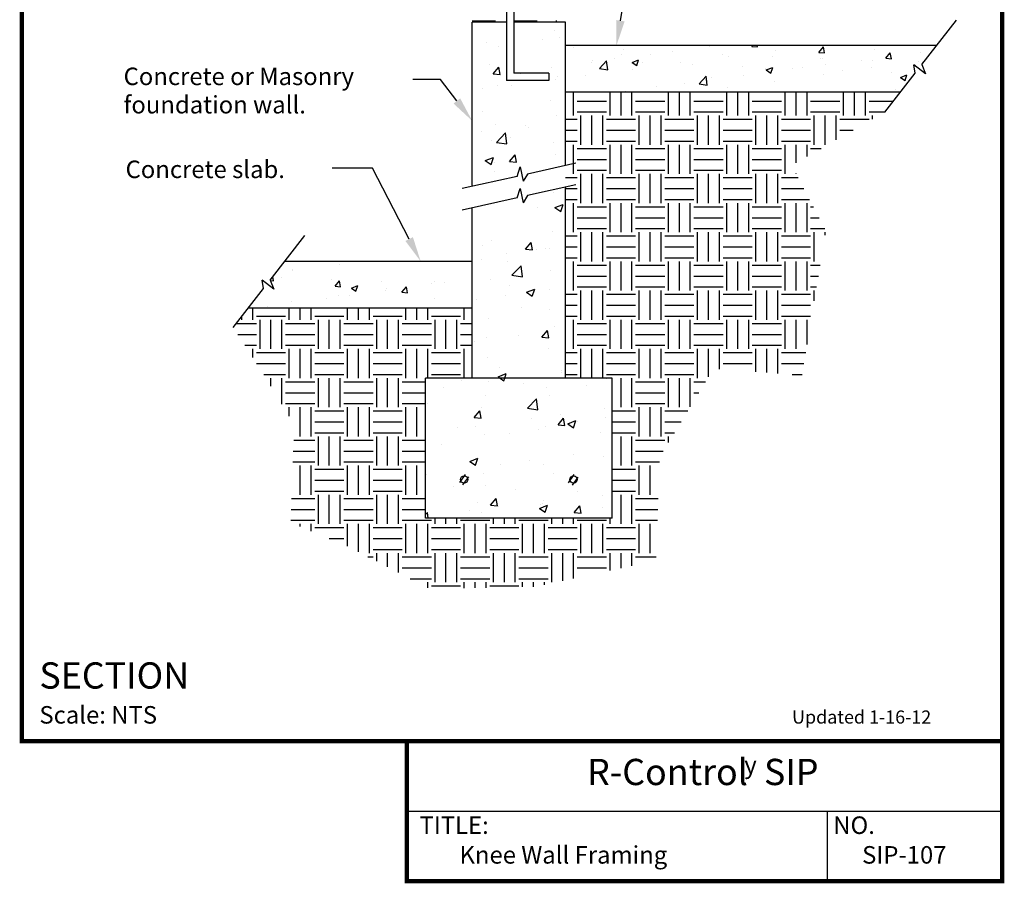
# Model space of a CAD drawing. Units: inches. Extents: x -0.01 to 5.26, y -0.01 to 7.51.
# Drawn here: x -0.01 to 5.26, y -0.01 to 4.61 of the extents above; entities that cross this region are included whole.
import ezdxf
from ezdxf.enums import TextEntityAlignment as Align

# ---------------------------------------------------------------- set-up
doc = ezdxf.new("R2010")
doc.units = ezdxf.units.IN
doc.header["$LTSCALE"] = 0.5
doc.header["$MEASUREMENT"] = 0
doc.linetypes.add('DASHED2', pattern=[0.375, 0.25, -0.125])
doc.layers.get('0').update_dxf_attribs({"linetype": 'CONTINUOUS'})
for name, color, linetype in [('FOUNDATION', 7, 'CONTINUOUS'), ('PRESENTATION', 7, 'CONTINUOUS'), ('REVISIONS', 7, 'CONTINUOUS'), ('TEXT', 7, 'CONTINUOUS')]:
    doc.layers.add(name, color=color, linetype=linetype)
doc.styles.add('ROMAND', font='ROMAND', dxfattribs={"height": 0.1875})
doc.styles.add('ROMANS', font='ROMANS', dxfattribs={"height": 0.125})
doc.styles.add('SYASTRO', font='SYASTRO', dxfattribs={"height": 0.125})

# ---------------------------------------------------------------- blocks, each defined once
blk = doc.blocks.new('*X2')
at = {"color": 0, "linetype": 'Continuous'}
for p, q in [((74.659, 63.07), (74.659, 63.07)), ((78.764, 62.509), (78.764, 62.509)), ((78.929, 62.89), (78.929, 62.89)), ((81.252, 62.505), (81.252, 62.505)), ((83.2, 62.709), (83.2, 62.709)), ((86.304, 63.17), (86.304, 63.17)), ((87.471, 62.529), (87.471, 62.529)), ((89.965, 63.174), (90.029, 63.25)), ((89.965, 63.174), (90.444, 63.132)), ((90.444, 63.132), (90.422, 63.25)), ((92.013, 62.839), (92.013, 62.839)), ((95.703, 62.672), (96.089, 63.132)), ((95.703, 62.672), (96.182, 62.63)), ((96.182, 62.63), (96.089, 63.132)), ((100.481, 62.913), (100.481, 62.913)), ((101.442, 62.17), (101.827, 62.63)), ((101.92, 62.128), (101.827, 62.63)), ((104.37, 62.67), (104.37, 62.67)), ((76.219, 61.842), (76.219, 61.842)), ((76.346, 61.996), (76.346, 61.996)), ((76.894, 61.295), (77.517, 61.945)), ((77.606, 61.185), (77.517, 61.945)), ((78.222, 62.106), (78.222, 62.106)), ((79.697, 61.81), (80.257, 62.025)), ((79.697, 61.81), (80.095, 61.541)), ((80.095, 61.541), (80.257, 62.025)), ((80.616, 61.815), (80.616, 61.815)), ((83.865, 61.763), (83.865, 61.763)), ((84.887, 61.635), (84.887, 61.635)), ((87.972, 62.327), (87.972, 62.327)), ((91.741, 62.348), (91.741, 62.348)), ((95.816, 62.112), (95.816, 62.112)), ((96.012, 62.168), (96.012, 62.168)), ((96.287, 61.606), (96.287, 61.606)), ((99.317, 62.005), (99.317, 62.005)), ((100.282, 61.988), (100.282, 61.988)), ((101.442, 62.17), (101.92, 62.128)), ((104.219, 61.851), (104.219, 61.851)), ((104.553, 61.807), (104.553, 61.807)), ((76.894, 61.295), (77.606, 61.185)), ((79.71, 61.163), (79.71, 61.163)), ((89.157, 61.454), (89.157, 61.454)), ((91.15, 61.311), (91.15, 61.311)), ((91.194, 61.169), (91.754, 61.384)), ((91.194, 61.169), (91.592, 60.901)), ((91.592, 60.901), (91.754, 61.384)), ((93.428, 61.274), (93.428, 61.274)), ((94.285, 61.343), (94.285, 61.343)), ((96.071, 60.775), (96.071, 60.775)), ((97.699, 61.093), (97.699, 61.093)), ((100.179, 61.339), (100.179, 61.339)), ((101.969, 60.913), (101.969, 60.913)), ((75.669, 60.651), (75.669, 60.651)), ((84.2, 60.015), (84.2, 60.015)), ((85.432, 59.971), (86.055, 60.621)), ((85.432, 59.971), (86.144, 59.861)), ((86.144, 59.861), (86.055, 60.62)), ((86.202, 60.279), (86.202, 60.279)), ((86.485, 60.511), (86.485, 60.511)), ((89.232, 60.677), (89.232, 60.677)), ((91.916, 60.176), (91.916, 60.176)), ((102.691, 60.528), (103.251, 60.743)), ((102.691, 60.528), (103.089, 60.26)), ((103.089, 60.26), (103.251, 60.743)), ((79.147, 59.35), (79.147, 59.35)), ((81.819, 59.71), (81.819, 59.71)), ((87.875, 59.663), (87.875, 59.663)), ((94.549, 59.25), (94.593, 59.296)), ((94.599, 59.25), (94.593, 59.296)), ((102.265, 59.515), (102.265, 59.515)), ((55.611, 44.738), (55.611, 44.738)), ((50.559, 44.073), (50.559, 44.073)), ((50.576, 43.985), (50.576, 43.985)), ((54.617, 44.497), (54.617, 44.497)), ((48.69, 43.104), (48.979, 43.078)), ((48.979, 43.078), (48.91, 43.454)), ((49.686, 43.417), (49.686, 43.417)), ((53.957, 43.236), (53.957, 43.236)), ((54.239, 42.618), (54.624, 43.078)), ((54.717, 42.576), (54.625, 43.078)), ((58.227, 43.056), (58.227, 43.056)), ((54.239, 42.618), (54.717, 42.576)), ((55.639, 42.467), (56.199, 42.682)), ((55.639, 42.467), (56.036, 42.198)), ((56.037, 42.198), (56.199, 42.682)), ((58.539, 42.246), (58.539, 42.246)), ((58.674, 42.434), (58.674, 42.434)), ((59.977, 42.116), (60.363, 42.576)), ((60.455, 42.074), (60.363, 42.576)), ((62.498, 42.875), (62.498, 42.875)), ((62.782, 42.997), (62.782, 42.997)), ((63.592, 42.911), (63.592, 42.911)), ((53.507, 41.583), (53.507, 41.583)), ((54.519, 41.834), (54.519, 41.834)), ((55.51, 41.847), (55.51, 41.847)), ((59.977, 42.116), (60.455, 42.074)), ((62.804, 41.603), (62.804, 41.603)), ((48.454, 40.918), (48.454, 40.918)), ((50.478, 41.322), (50.478, 41.322)), ((58.138, 40.802), (58.138, 40.802))]:
    blk.add_line(p, q, dxfattribs=at)
blk = doc.blocks.new('*X3')
at = {"color": 0, "linetype": 'Continuous'}
for p, q in [((68.388, 27.188), (68.715, 26.967)), ((68.715, 26.967), (68.789, 27.188)), ((77.504, 27.115), (77.504, 27.115)), ((63.578, 26.359), (63.578, 26.359)), ((65.071, 26.98), (65.071, 26.98)), ((67.366, 26.858), (67.366, 26.858)), ((70.41, 26.755), (70.41, 26.755)), ((72.37, 26.411), (72.37, 26.411)), ((75.748, 26.529), (75.748, 26.529)), ((67.176, 25.661), (67.176, 25.661)), ((70.73, 24.603), (71.508, 25.415)), ((71.619, 24.465), (71.508, 25.415)), ((72.614, 25.677), (72.614, 25.677)), ((62.125, 25.021), (62.125, 25.021)), ((66.782, 24.676), (66.782, 24.676)), ((70.73, 24.603), (71.619, 24.465)), ((77.341, 24.573), (77.341, 24.573)), ((66.176, 23.812), (66.658, 24.387)), ((66.176, 23.812), (66.774, 23.76)), ((66.774, 23.76), (66.658, 24.387)), ((71.05, 23.745), (71.05, 23.745)), ((73.349, 23.185), (73.831, 23.759)), ((73.554, 24.075), (73.554, 24.075)), ((73.946, 23.133), (73.831, 23.759)), ((77.383, 23.786), (77.383, 23.786)), ((64.735, 22.914), (64.735, 22.914)), ((66.312, 23.015), (66.312, 23.015)), ((71.65, 22.789), (71.65, 22.789)), ((72.249, 23.082), (72.249, 23.082)), ((73.349, 23.185), (73.946, 23.133)), ((74.187, 23.276), (74.887, 23.545)), ((74.187, 23.276), (74.684, 22.941)), ((74.684, 22.941), (74.887, 23.545)), ((75.01, 23.481), (75.01, 23.481)), ((67.055, 22.332), (67.055, 22.332)), ((69.178, 22.48), (69.178, 22.48)), ((76.988, 22.564), (76.988, 22.564)), ((62.004, 21.692), (62.004, 21.692)), ((63.346, 21.479), (63.346, 21.479)), ((65.785, 20.051), (66.485, 20.32)), ((66.282, 19.715), (66.485, 20.32)), ((74.711, 20.629), (74.711, 20.629)), ((77.261, 20.457), (77.261, 20.457)), ((65.785, 20.051), (66.282, 19.715)), ((68.42, 19.801), (68.42, 19.801)), ((70.923, 20.131), (70.923, 20.131)), ((72.127, 19.753), (72.127, 19.753)), ((62.104, 18.97), (62.104, 18.97)), ((66.933, 19.003), (66.933, 19.003)), ((72.997, 18.98), (72.997, 18.98)), ((64.364, 17.905), (64.364, 17.905)), ((67.165, 17.979), (67.165, 17.979)), ((69.702, 17.679), (69.702, 17.679)), ((75.041, 17.454), (75.041, 17.454)), ((77.14, 17.128), (77.14, 17.128)), ((66.473, 16.562), (66.473, 16.562)), ((67.563, 16.291), (68.046, 16.865)), ((67.563, 16.291), (68.161, 16.238)), ((68.161, 16.238), (68.046, 16.865)), ((68.292, 16.186), (68.292, 16.186)), ((71.754, 16.025), (72.454, 16.294)), ((71.811, 16.336), (71.811, 16.336)), ((72.005, 16.424), (72.005, 16.424)), ((72.08, 16.685), (72.08, 16.685)), ((72.251, 15.689), (72.454, 16.294)), ((74.736, 15.663), (75.218, 16.238)), ((75.334, 15.611), (75.218, 16.238)), ((77.149, 16.111), (77.149, 16.111)), ((62, 15.505), (62.162, 15.673)), ((62.218, 15.188), (62.162, 15.673)), ((65.789, 15.857), (65.789, 15.857)), ((66.811, 15.674), (66.811, 15.674)), ((71.754, 16.025), (72.251, 15.689)), ((74.736, 15.663), (75.334, 15.611))]:
    blk.add_line(p, q, dxfattribs=at)
blk = doc.blocks.new('*X4')
at = {"color": 0, "linetype": 'Continuous'}
for p, q in [((73.086, 56.969), (73.086, 56.969)), ((67.254, 55.968), (67.254, 55.968)), ((72.018, 56.252), (72.018, 56.252)), ((73.465, 56.371), (73.465, 56.371)), ((68.271, 55.622), (68.271, 55.622)), ((67.446, 54.045), (67.446, 54.045)), ((67.799, 53.273), (68.281, 53.847)), ((67.799, 53.273), (68.396, 53.22)), ((68.396, 53.22), (68.281, 53.847)), ((70.146, 53.312), (70.248, 53.352)), ((70.235, 53.312), (70.248, 53.352)), ((72.784, 53.82), (72.784, 53.82)), ((73.174, 52.807), (73.174, 52.807)), ((73.343, 53.042), (73.343, 53.042)), ((66.884, 51.979), (66.884, 51.979)), ((68.149, 52.293), (68.149, 52.293)), ((69.387, 52.308), (69.387, 52.308)), ((72.673, 51.002), (72.673, 51.002)), ((66.841, 50.001), (66.841, 50.001)), ((68.027, 48.964), (68.027, 48.964)), ((73.221, 49.713), (73.221, 49.713)), ((66.756, 48.364), (66.756, 48.364)), ((68.078, 47.396), (68.857, 48.207)), ((68.967, 47.258), (68.857, 48.207)), ((70.544, 48.863), (70.544, 48.863)), ((70.837, 48.71), (70.837, 48.71)), ((67.607, 47.592), (67.607, 47.592)), ((68.078, 47.396), (68.967, 47.258)), ((69.237, 47.806), (69.237, 47.806)), ((72.945, 47.366), (72.945, 47.366)), ((67.115, 45.832), (67.815, 46.1)), ((67.115, 45.832), (67.612, 45.496)), ((67.612, 45.496), (67.815, 46.1)), ((67.906, 45.635), (67.906, 45.635)), ((69.186, 45.751), (69.668, 46.325)), ((69.186, 45.751), (69.784, 45.698)), ((69.784, 45.698), (69.668, 46.325)), ((73.1, 46.384), (73.1, 46.384)), ((67.913, 44.919), (67.913, 44.919)), ((72.978, 43.056), (72.978, 43.056)), ((71.598, 41.806), (71.598, 41.806)), ((73.084, 41.805), (73.784, 42.074)), ((73.084, 41.805), (73.582, 41.47)), ((73.582, 41.47), (73.784, 42.074)), ((72.857, 39.727), (72.857, 39.727)), ((67.663, 38.977), (67.663, 38.977)), ((66.9, 38.517), (66.9, 38.517)), ((70.574, 38.229), (71.056, 38.803)), ((70.574, 38.229), (71.171, 38.176)), ((71.171, 38.176), (71.056, 38.803)), ((71.47, 38.191), (71.47, 38.191)), ((72.238, 38.291), (72.238, 38.291)), ((72.643, 38.339), (72.643, 38.339)), ((66.811, 37.338), (66.811, 37.338)), ((68.967, 37.862), (68.967, 37.862)), ((69.008, 37.173), (69.008, 37.173)), ((69.404, 35.999), (70.183, 36.811)), ((70.293, 35.861), (70.183, 36.811)), ((72.735, 36.398), (72.735, 36.398)), ((67.541, 35.648), (67.541, 35.648)), ((69.404, 35.999), (70.293, 35.861)), ((69.207, 35.143), (69.207, 35.143)), ((70.651, 34.554), (71.351, 34.823)), ((71.148, 34.218), (71.351, 34.823)), ((72.627, 34.746), (72.627, 34.746)), ((66.336, 33.918), (66.336, 33.918)), ((68.84, 34.247), (68.84, 34.247)), ((70.651, 34.554), (71.148, 34.218)), ((70.248, 33.208), (70.248, 33.208)), ((72.613, 33.069), (72.613, 33.069)), ((67.419, 32.319), (67.419, 32.319)), ((71.961, 30.707), (72.443, 31.281)), ((72.559, 30.655), (72.443, 31.281)), ((73.027, 31.643), (73.027, 31.643)), ((67.195, 30.642), (67.195, 30.642)), ((69.996, 30.802), (69.996, 30.802)), ((71.961, 30.707), (72.559, 30.655)), ((66.209, 30.303), (66.209, 30.303)), ((72.492, 29.74), (72.492, 29.74)), ((67.298, 28.99), (67.298, 28.99)), ((68.301, 28.098), (68.301, 28.098)), ((73.639, 27.873), (73.639, 27.873)), ((68.218, 27.302), (68.918, 27.571)), ((68.218, 27.302), (68.388, 27.188)), ((68.789, 27.188), (68.918, 27.571)), ((73.681, 27.689), (73.681, 27.689))]:
    blk.add_line(p, q, dxfattribs=at)
blk = doc.blocks.new('*X5')
at = {"color": 0, "linetype": 'Continuous'}
for p, q in [((74.688, 49.687), (74.688, 51.687)), ((77.812, 49.687), (77.812, 51.687)), ((78.75, 49.687), (78.75, 51.687)), ((79.688, 49.687), (79.688, 51.687)), ((82.812, 49.687), (82.812, 51.687)), ((83.75, 49.687), (83.75, 51.687)), ((84.688, 49.687), (84.688, 51.687)), ((87.812, 49.687), (87.812, 51.687)), ((88.75, 49.687), (88.75, 51.687)), ((89.688, 49.687), (89.688, 51.687)), ((92.812, 49.687), (92.812, 51.687)), ((93.75, 49.687), (93.75, 51.687)), ((94.688, 49.687), (94.688, 51.687)), ((97.812, 49.687), (97.812, 51.687)), ((98.75, 49.687), (98.75, 51.687)), ((99.688, 49.687), (99.688, 51.687)), ((75, 50.938), (77.5, 50.938)), ((80, 50.938), (82.5, 50.938)), ((85, 50.938), (87.5, 50.938)), ((90, 50.938), (92.5, 50.938)), ((95, 50.938), (97.5, 50.938)), ((100, 50.938), (102.107, 50.938)), ((75, 50), (77.5, 50)), ((80, 50), (82.5, 50)), ((85, 50), (87.5, 50)), ((90, 50), (92.5, 50)), ((95, 50), (97.5, 50)), ((100, 50), (101.382, 50)), ((74, 49.375), (75, 49.375)), ((75.312, 47.187), (75.312, 49.687)), ((76.25, 47.187), (76.25, 49.687)), ((77.188, 47.187), (77.188, 49.687)), ((77.5, 49.375), (80, 49.375)), ((80.312, 47.187), (80.312, 49.687)), ((81.25, 47.187), (81.25, 49.687)), ((82.188, 47.187), (82.188, 49.687)), ((82.5, 49.375), (85, 49.375)), ((85.312, 47.187), (85.312, 49.687)), ((86.25, 47.187), (86.25, 49.687)), ((87.188, 47.187), (87.188, 49.687)), ((87.5, 49.375), (90, 49.375)), ((90.312, 47.187), (90.312, 49.687)), ((91.25, 47.187), (91.25, 49.687)), ((92.188, 47.187), (92.188, 49.687)), ((92.5, 49.375), (95, 49.375)), ((95.312, 47.187), (95.312, 49.687)), ((96.25, 47.187), (96.25, 49.687)), ((97.188, 47.606), (97.188, 49.687)), ((97.5, 49.375), (100, 49.375)), ((100.312, 49.383), (100.312, 49.687)), ((74, 48.438), (75, 48.438)), ((77.5, 48.438), (80, 48.438)), ((82.5, 48.438), (85, 48.438)), ((87.5, 48.438), (90, 48.438)), ((92.5, 48.438), (95, 48.438)), ((97.5, 48.438), (98.65, 48.438)), ((74, 47.5), (75, 47.5)), ((77.5, 47.5), (80, 47.5)), ((82.5, 47.5), (85, 47.5)), ((87.5, 47.5), (90, 47.5)), ((92.5, 47.5), (95, 47.5)), ((74.688, 44.687), (74.688, 47.187)), ((75, 46.875), (77.5, 46.875)), ((77.812, 44.687), (77.812, 47.187)), ((78.75, 44.687), (78.75, 47.187)), ((79.688, 44.687), (79.688, 47.187)), ((80, 46.875), (82.5, 46.875)), ((82.812, 44.687), (82.812, 47.187)), ((83.75, 44.687), (83.75, 47.187)), ((84.688, 44.687), (84.688, 47.187)), ((85, 46.875), (87.5, 46.875)), ((87.812, 44.687), (87.812, 47.187)), ((88.75, 44.687), (88.75, 47.187)), ((89.688, 44.687), (89.688, 47.187)), ((90, 46.875), (92.5, 46.875)), ((92.812, 44.687), (92.812, 47.187)), ((93.75, 45.651), (93.75, 47.187)), ((94.688, 46.184), (94.688, 47.187)), ((95, 46.875), (95.903, 46.875)), ((75, 45.938), (77.5, 45.938)), ((80, 45.938), (82.5, 45.938)), ((85, 45.938), (87.5, 45.938)), ((90, 45.938), (92.5, 45.938)), ((75, 45), (77.5, 45)), ((80, 45), (82.5, 45)), ((85, 45), (87.5, 45)), ((90, 45), (92.5, 45)), ((93.75, 44.687), (93.75, 44.719)), ((74, 44.375), (75, 44.375)), ((75.312, 42.187), (75.312, 44.687)), ((76.25, 42.187), (76.25, 44.687)), ((77.188, 42.187), (77.188, 44.687)), ((77.5, 44.375), (80, 44.375)), ((80.312, 42.187), (80.312, 44.687)), ((81.25, 42.187), (81.25, 44.687)), ((82.188, 42.187), (82.188, 44.687)), ((82.5, 44.375), (85, 44.375)), ((85.312, 42.187), (85.312, 44.687)), ((86.25, 42.187), (86.25, 44.687)), ((87.188, 42.187), (87.188, 44.687)), ((87.5, 44.375), (90, 44.375)), ((90.312, 42.187), (90.312, 44.687)), ((91.25, 42.187), (91.25, 44.687)), ((92.188, 42.187), (92.188, 44.687)), ((92.5, 44.375), (93.93, 44.375)), ((74, 43.438), (75, 43.438)), ((77.5, 43.438), (80, 43.438)), ((82.5, 43.438), (85, 43.438)), ((87.5, 43.438), (90, 43.438)), ((92.5, 43.438), (94.419, 43.438)), ((74, 42.5), (75, 42.5)), ((74.688, 39.687), (74.688, 42.187)), ((77.5, 42.5), (80, 42.5)), ((77.812, 39.687), (77.812, 42.187)), ((78.75, 39.687), (78.75, 42.187)), ((79.688, 39.687), (79.688, 42.187)), ((82.5, 42.5), (85, 42.5)), ((82.812, 39.687), (82.812, 42.187)), ((84.688, 39.687), (84.688, 42.187)), ((87.5, 42.5), (90, 42.5)), ((87.812, 39.687), (87.812, 42.187)), ((88.75, 39.687), (88.75, 42.187)), ((89.688, 39.687), (89.688, 42.187)), ((92.5, 42.5), (94.909, 42.5)), ((92.812, 39.687), (92.812, 42.187)), ((93.75, 39.687), (93.75, 42.187)), ((94.688, 39.687), (94.688, 42.187)), ((75, 41.875), (77.5, 41.875)), ((80, 41.875), (82.5, 41.875)), ((83.75, 39.687), (83.75, 42.187)), ((85, 41.875), (87.5, 41.875)), ((90, 41.875), (92.5, 41.875)), ((95, 41.875), (95.235, 41.875)), ((75, 40.938), (77.5, 40.938)), ((80, 40.938), (82.5, 40.938)), ((85, 40.938), (87.5, 40.938)), ((90, 40.938), (92.5, 40.938)), ((95, 40.938), (95.725, 40.938)), ((75, 40), (77.5, 40)), ((75.312, 37.187), (75.312, 39.687)), ((76.25, 37.187), (76.25, 39.687)), ((77.188, 37.187), (77.188, 39.687)), ((80, 40), (82.5, 40)), ((80.312, 37.187), (80.312, 39.687)), ((81.25, 37.187), (81.25, 39.687)), ((82.188, 37.187), (82.188, 39.687)), ((85, 40), (87.5, 40)), ((85.312, 37.187), (85.312, 39.687)), ((86.25, 37.187), (86.25, 39.687)), ((87.188, 37.187), (87.188, 39.687)), ((90, 40), (92.5, 40)), ((90.312, 37.187), (90.312, 39.687)), ((91.25, 37.187), (91.25, 39.687)), ((92.188, 37.187), (92.188, 39.687)), ((95, 40), (96.215, 40)), ((95.312, 37.187), (95.312, 39.687)), ((96.25, 39.438), (96.25, 39.687)), ((74, 39.375), (75, 39.375)), ((77.5, 39.375), (80, 39.375)), ((82.5, 39.375), (85, 39.375)), ((87.5, 39.375), (90, 39.375)), ((92.5, 39.375), (95, 39.375)), ((74, 38.438), (75, 38.438)), ((77.5, 38.438), (80, 38.438)), ((82.5, 38.438), (85, 38.438)), ((87.5, 38.438), (90, 38.438)), ((92.5, 38.438), (95, 38.438)), ((74, 37.5), (75, 37.5)), ((74.688, 34.687), (74.688, 37.187)), ((77.5, 37.5), (80, 37.5)), ((77.812, 34.687), (77.812, 37.187)), ((78.75, 34.687), (78.75, 37.187)), ((79.688, 34.687), (79.688, 37.187)), ((82.5, 37.5), (85, 37.5)), ((82.812, 34.687), (82.812, 37.187)), ((83.75, 34.687), (83.75, 37.187)), ((84.688, 34.687), (84.688, 37.187)), ((87.5, 37.5), (90, 37.5)), ((87.812, 34.687), (87.812, 37.187)), ((88.75, 34.687), (88.75, 37.187)), ((89.688, 34.687), (89.688, 37.187)), ((92.5, 37.5), (95, 37.5)), ((92.812, 34.687), (92.812, 37.187)), ((93.75, 34.687), (93.75, 37.187)), ((94.688, 34.687), (94.688, 37.187)), ((75, 36.875), (77.5, 36.875)), ((80, 36.875), (82.5, 36.875)), ((85, 36.875), (87.5, 36.875)), ((90, 36.875), (92.5, 36.875)), ((95, 36.875), (95.823, 36.875)), ((75, 35.938), (77.5, 35.938)), ((80, 35.938), (82.5, 35.938)), ((85, 35.938), (87.5, 35.938)), ((90, 35.938), (92.5, 35.938)), ((95, 35.938), (95.667, 35.938)), ((75, 35), (77.5, 35)), ((75.312, 32.187), (75.312, 34.687)), ((76.25, 32.187), (76.25, 34.687)), ((77.188, 32.187), (77.188, 34.687)), ((80, 35), (82.5, 35)), ((80.312, 32.187), (80.312, 34.687)), ((81.25, 32.187), (81.25, 34.687)), ((82.188, 32.187), (82.188, 34.687)), ((85, 35), (87.5, 35)), ((85.312, 32.187), (85.312, 34.687)), ((86.25, 32.187), (86.25, 34.687)), ((87.188, 32.187), (87.188, 34.687)), ((90, 35), (92.5, 35)), ((90.312, 32.187), (90.312, 34.687)), ((91.25, 32.187), (91.25, 34.687)), ((92.188, 32.187), (92.188, 34.687)), ((95, 35), (95.51, 35)), ((95.312, 33.812), (95.312, 34.687)), ((74, 34.375), (75, 34.375)), ((77.5, 34.375), (80, 34.375)), ((82.5, 34.375), (85, 34.375)), ((87.5, 34.375), (90, 34.375)), ((92.5, 34.375), (95, 34.375)), ((47.187, 32.187), (47.187, 33.187)), ((50.312, 32.187), (50.312, 33.187)), ((51.25, 32.187), (51.25, 33.187)), ((52.188, 32.187), (52.188, 33.187)), ((55.312, 32.187), (55.312, 33.187)), ((56.25, 32.187), (56.25, 33.187)), ((57.188, 32.187), (57.188, 33.187)), ((60.312, 32.187), (60.312, 33.187)), ((61.25, 32.187), (61.25, 33.187)), ((62.188, 32.187), (62.188, 33.187)), ((65.312, 32.187), (65.312, 33.187)), ((74, 33.438), (75, 33.438)), ((77.5, 33.438), (80, 33.438)), ((82.5, 33.438), (85, 33.438)), ((87.5, 33.438), (90, 33.438)), ((92.5, 33.438), (95, 33.438)), ((46.25, 32.187), (46.25, 32.455)), ((47.5, 32.5), (50, 32.5)), ((47.812, 29.687), (47.812, 32.187)), ((48.75, 29.687), (48.75, 32.187)), ((49.687, 29.687), (49.687, 32.187)), ((52.5, 32.5), (55, 32.5)), ((52.812, 29.687), (52.812, 32.187)), ((53.75, 29.687), (53.75, 32.187)), ((54.688, 29.687), (54.688, 32.187)), ((57.5, 32.5), (60, 32.5)), ((57.812, 29.687), (57.812, 32.187)), ((58.75, 29.687), (58.75, 32.187)), ((59.688, 29.687), (59.688, 32.187)), ((62.5, 32.5), (65, 32.5)), ((62.812, 29.687), (62.812, 32.187)), ((63.75, 29.687), (63.75, 32.187)), ((64.688, 29.687), (64.688, 32.187)), ((74, 32.5), (75, 32.5)), ((74.688, 29.687), (74.688, 32.187)), ((77.5, 32.5), (80, 32.5)), ((77.812, 29.687), (77.812, 32.187)), ((78.75, 29.687), (78.75, 32.187)), ((79.688, 29.687), (79.688, 32.187)), ((82.5, 32.5), (85, 32.5)), ((82.812, 29.687), (82.812, 32.187)), ((83.75, 29.687), (83.75, 32.187)), ((84.688, 29.687), (84.688, 32.187)), ((87.5, 32.5), (90, 32.5)), ((87.812, 29.687), (87.812, 32.187)), ((88.75, 29.687), (88.75, 32.187)), ((89.688, 29.687), (89.688, 32.187)), ((92.5, 32.5), (95, 32.5)), ((92.812, 29.687), (92.812, 32.187)), ((93.75, 29.687), (93.75, 32.187)), ((94.688, 30.062), (94.688, 32.187)), ((45.801, 31.875), (47.5, 31.875)), ((50, 31.875), (52.5, 31.875)), ((55, 31.875), (57.5, 31.875)), ((60, 31.875), (62.5, 31.875)), ((65, 31.875), (66, 31.875)), ((75, 31.875), (77.5, 31.875)), ((80, 31.875), (82.5, 31.875)), ((85, 31.875), (87.5, 31.875)), ((90, 31.875), (92.5, 31.875)), ((45.898, 30.938), (47.5, 30.938)), ((50, 30.938), (52.5, 30.938)), ((55, 30.938), (57.5, 30.938)), ((60, 30.938), (62.5, 30.938)), ((65, 30.938), (66, 30.938)), ((75, 30.938), (77.5, 30.938)), ((80, 30.938), (82.5, 30.938)), ((85, 30.938), (87.5, 30.938)), ((90, 30.938), (92.5, 30.938)), ((46.507, 30), (47.5, 30)), ((47.187, 28.953), (47.187, 29.687)), ((50, 30), (52.5, 30)), ((50.312, 27.187), (50.312, 29.687)), ((51.25, 27.187), (51.25, 29.687)), ((52.188, 27.187), (52.188, 29.687)), ((55, 30), (57.5, 30)), ((55.312, 27.187), (55.312, 29.687)), ((56.25, 27.187), (56.25, 29.687)), ((57.188, 27.187), (57.188, 29.687)), ((60, 30), (62.5, 30)), ((60.312, 27.187), (60.312, 29.687)), ((61.25, 27.187), (61.25, 29.687)), ((62.188, 27.187), (62.188, 29.687)), ((65, 30), (66, 30)), ((65.312, 27.187), (65.312, 29.687)), ((75, 30), (77.5, 30)), ((75.312, 27.187), (75.312, 29.687)), ((76.25, 27.187), (76.25, 29.687)), ((77.188, 27.187), (77.188, 29.687)), ((80, 30), (82.5, 30)), ((80.312, 27.187), (80.312, 29.687)), ((81.25, 27.187), (81.25, 29.687)), ((82.188, 27.187), (82.188, 29.687)), ((85, 30), (87.5, 30)), ((85.312, 27.187), (85.312, 29.687)), ((86.25, 27.285), (86.25, 29.687)), ((87.188, 27.963), (87.188, 29.687)), ((90, 30), (92.5, 30)), ((90.312, 27.73), (90.312, 29.687)), ((91.25, 27.661), (91.25, 29.687)), ((92.188, 27.591), (92.188, 29.687)), ((47.5, 29.375), (50, 29.375)), ((52.5, 29.375), (55, 29.375)), ((57.5, 29.375), (60, 29.375)), ((62.5, 29.375), (65, 29.375)), ((74, 29.375), (75, 29.375)), ((77.5, 29.375), (80, 29.375)), ((82.5, 29.375), (85, 29.375)), ((87.5, 29.375), (90, 29.375)), ((92.5, 29.375), (94.573, 29.375)), ((47.522, 28.438), (50, 28.438)), ((52.5, 28.438), (55, 28.438)), ((57.5, 28.438), (60, 28.438)), ((62.5, 28.438), (65, 28.438)), ((74, 28.438), (75, 28.438)), ((77.5, 28.438), (80, 28.438)), ((82.5, 28.438), (85, 28.438)), ((87.5, 28.438), (90, 28.438)), ((92.5, 28.438), (94.417, 28.438)), ((48.131, 27.5), (50, 27.5)), ((48.75, 26.503), (48.75, 27.187)), ((49.687, 24.949), (49.687, 27.187)), ((52.5, 27.5), (55, 27.5)), ((52.812, 24.687), (52.812, 27.187)), ((53.75, 24.687), (53.75, 27.187)), ((54.688, 24.687), (54.688, 27.187)), ((57.5, 27.5), (60, 27.5)), ((57.812, 24.687), (57.812, 27.187)), ((58.75, 24.687), (58.75, 27.187)), ((59.688, 24.687), (59.688, 27.187)), ((62.5, 27.5), (65, 27.5)), ((62.812, 27.187), (62.812, 27.187)), ((63.75, 27.187), (63.75, 27.187)), ((64.688, 27.187), (64.688, 27.187)), ((74, 27.5), (75, 27.5)), ((74.688, 27.187), (74.688, 27.187)), ((77.5, 27.5), (80, 27.5)), ((77.812, 27.187), (77.812, 27.187)), ((78.75, 24.687), (78.75, 27.187)), ((79.688, 24.687), (79.688, 27.187)), ((82.5, 27.5), (85, 27.5)), ((82.812, 24.687), (82.812, 27.187)), ((83.75, 24.687), (83.75, 27.187)), ((84.688, 24.73), (84.688, 27.187)), ((93.41, 27.5), (94.26, 27.5)), ((50, 26.875), (52.5, 26.875)), ((55, 26.875), (57.5, 26.875)), ((60, 26.875), (62, 26.875)), ((80, 26.875), (82.5, 26.875)), ((85, 26.875), (85.999, 26.875)), ((50, 25.938), (52.5, 25.938)), ((55, 25.938), (57.5, 25.938)), ((60, 25.938), (62, 25.938)), ((80, 25.938), (82.5, 25.938)), ((85, 25.938), (85.426, 25.938)), ((50, 25), (52.5, 25)), ((50.312, 23.913), (50.312, 24.687)), ((51.25, 22.187), (51.25, 24.687)), ((52.188, 22.187), (52.188, 24.687)), ((55, 25), (57.5, 25)), ((55.312, 22.187), (55.312, 24.687)), ((56.25, 22.187), (56.25, 24.687)), ((57.188, 22.187), (57.188, 24.687)), ((60, 25), (62, 25)), ((60.312, 22.187), (60.312, 24.687)), ((61.25, 22.187), (61.25, 24.687)), ((80, 25), (82.5, 25)), ((80.312, 22.187), (80.312, 24.687)), ((81.25, 22.187), (81.25, 24.687)), ((82.188, 22.187), (82.188, 24.687)), ((52.5, 24.375), (55, 24.375)), ((57.5, 24.375), (60, 24.375)), ((78, 24.375), (80, 24.375)), ((82.5, 24.375), (84.471, 24.375)), ((52.5, 23.438), (55, 23.438)), ((57.5, 23.438), (60, 23.438)), ((78, 23.438), (80, 23.438)), ((82.5, 23.438), (83.897, 23.438)), ((52.5, 22.5), (55, 22.5)), ((52.812, 19.687), (52.812, 22.187)), ((53.75, 19.687), (53.75, 22.187)), ((54.688, 19.687), (54.688, 22.187)), ((57.5, 22.5), (60, 22.5)), ((57.812, 19.687), (57.812, 22.187)), ((58.75, 19.687), (58.75, 22.187)), ((59.688, 19.687), (59.688, 22.187)), ((78, 22.5), (80, 22.5)), ((78.75, 19.687), (78.75, 22.187)), ((79.688, 19.687), (79.688, 22.187)), ((82.5, 22.5), (83.324, 22.5)), ((82.812, 21.664), (82.812, 22.187)), ((50.701, 21.875), (52.5, 21.875)), ((55, 21.875), (57.5, 21.875)), ((60, 21.875), (62, 21.875)), ((80, 21.875), (82.5, 21.875)), ((50.666, 20.938), (52.5, 20.938)), ((55, 20.938), (57.5, 20.938)), ((60, 20.938), (62, 20.938)), ((80, 20.938), (82.368, 20.938)), ((50.631, 20), (52.5, 20)), ((51.25, 17.187), (51.25, 19.687)), ((52.188, 17.187), (52.188, 19.687)), ((55, 20), (57.5, 20)), ((55.312, 17.187), (55.312, 19.687)), ((56.25, 17.187), (56.25, 19.687)), ((57.188, 17.187), (57.188, 19.687)), ((60, 20), (62, 20)), ((60.312, 17.187), (60.312, 19.687)), ((61.25, 17.187), (61.25, 19.687)), ((80, 20), (82.047, 20)), ((80.312, 17.187), (80.312, 19.687)), ((81.25, 17.187), (81.25, 19.687)), ((52.5, 19.375), (55, 19.375)), ((57.5, 19.375), (60, 19.375)), ((78, 19.375), (80, 19.375)), ((52.5, 18.438), (55, 18.438)), ((57.5, 18.438), (60, 18.438)), ((78, 18.438), (80, 18.438)), ((50.514, 16.875), (52.5, 16.875)), ((52.5, 17.5), (55, 17.5)), ((52.812, 14.687), (52.812, 17.187)), ((53.75, 14.687), (53.75, 17.187)), ((54.688, 14.687), (54.688, 17.187)), ((55, 16.875), (57.5, 16.875)), ((57.5, 17.5), (60, 17.5)), ((57.812, 14.687), (57.812, 17.187)), ((58.75, 14.687), (58.75, 17.187)), ((59.688, 14.687), (59.688, 17.187)), ((60, 16.875), (62, 16.875)), ((78, 17.5), (80, 17.5)), ((78.75, 14.687), (78.75, 17.187)), ((79.688, 14.687), (79.688, 17.187)), ((80, 16.875), (81.937, 16.875)), ((50.479, 15.938), (52.5, 15.938)), ((55, 15.938), (57.5, 15.938)), ((60, 15.938), (62, 15.938)), ((62.812, 14.687), (62.812, 15.187)), ((63.75, 14.687), (63.75, 15.187)), ((67.812, 14.687), (67.812, 15.187)), ((68.75, 14.687), (68.75, 15.187)), ((69.688, 14.687), (69.688, 15.187)), ((72.812, 14.687), (72.812, 15.187)), ((74.688, 14.687), (74.688, 15.187)), ((80, 15.938), (81.904, 15.938)), ((50.444, 15), (52.5, 15)), ((51.25, 14.473), (51.25, 14.687)), ((52.188, 14.081), (52.188, 14.687)), ((52.5, 14.375), (55, 14.375)), ((55, 15), (57.5, 15)), ((55.312, 12.776), (55.312, 14.687)), ((56.25, 12.297), (56.25, 14.687)), ((57.188, 12.187), (57.188, 14.687)), ((57.5, 14.375), (60, 14.375)), ((60, 15), (62.5, 15)), ((60.312, 12.187), (60.312, 14.687)), ((61.25, 12.187), (61.25, 14.687)), ((62.188, 12.187), (62.188, 14.687)), ((62.5, 14.375), (65, 14.375)), ((64.688, 14.687), (64.688, 15.187)), ((65, 15), (67.5, 15)), ((65.312, 12.187), (65.312, 14.687)), ((66.25, 12.187), (66.25, 14.687)), ((67.188, 12.187), (67.188, 14.687)), ((67.5, 14.375), (70, 14.375)), ((70, 15), (72.5, 15)), ((70.312, 12.187), (70.312, 14.687)), ((71.25, 12.187), (71.25, 14.687)), ((72.188, 12.187), (72.188, 14.687)), ((72.5, 14.375), (75, 14.375)), ((73.75, 14.687), (73.75, 15.187)), ((75, 15), (77.5, 15)), ((75.312, 12.187), (75.312, 14.687)), ((76.25, 12.187), (76.25, 14.687)), ((77.188, 12.187), (77.188, 14.687)), ((77.5, 14.375), (80, 14.375)), ((77.812, 14.687), (77.812, 15.187)), ((80, 15), (81.871, 15)), ((80.312, 12.187), (80.312, 14.687)), ((81.25, 12.187), (81.25, 14.687)), ((53.729, 13.438), (55, 13.438)), ((57.5, 13.438), (60, 13.438)), ((62.5, 13.438), (65, 13.438)), ((67.5, 13.438), (70, 13.438)), ((72.5, 13.438), (75, 13.438)), ((77.5, 13.438), (80, 13.438)), ((57.065, 11.875), (57.5, 11.875)), ((57.5, 12.5), (60, 12.5)), ((57.812, 11.488), (57.812, 12.187)), ((58.75, 11.002), (58.75, 12.187)), ((59.688, 10.517), (59.688, 12.187)), ((60, 11.875), (62.5, 11.875)), ((62.5, 12.5), (65, 12.5)), ((62.812, 9.687), (62.812, 12.187)), ((63.75, 9.687), (63.75, 12.187)), ((64.688, 9.687), (64.688, 12.187)), ((65, 11.875), (67.5, 11.875)), ((67.5, 12.5), (70, 12.5)), ((67.812, 9.687), (67.812, 12.187)), ((68.75, 9.687), (68.75, 12.187)), ((69.688, 9.687), (69.688, 12.187)), ((70, 11.875), (72.5, 11.875)), ((72.5, 12.5), (75, 12.5)), ((72.812, 9.687), (72.812, 12.187)), ((73.75, 9.806), (73.75, 12.187)), ((74.688, 10.012), (74.688, 12.187)), ((75, 11.875), (77.5, 11.875)), ((77.5, 12.5), (80, 12.5)), ((77.812, 10.698), (77.812, 12.187)), ((78.75, 10.904), (78.75, 12.187)), ((79.688, 11.11), (79.688, 12.187)), ((80, 11.875), (81.761, 11.875)), ((60, 10.938), (62.5, 10.938)), ((65, 10.938), (67.5, 10.938)), ((70, 10.938), (72.5, 10.938)), ((75, 10.938), (77.5, 10.938)), ((60.685, 10), (62.5, 10)), ((62.188, 9.222), (62.188, 9.687)), ((62.5, 9.375), (65, 9.375)), ((65, 10), (67.5, 10)), ((65.312, 9.185), (65.312, 9.687)), ((66.25, 9.205), (66.25, 9.687)), ((67.188, 9.224), (67.188, 9.687)), ((67.5, 9.375), (70, 9.375)), ((70, 10), (72.5, 10)), ((70.312, 9.288), (70.312, 9.687)), ((71.25, 9.307), (71.25, 9.687)), ((72.188, 9.463), (72.188, 9.687))]:
    blk.add_line(p, q, dxfattribs=at)

msp = doc.modelspace()

# ---------------------------------------------------------------- linework, layer by layer
at = {"layer": 'FOUNDATION', "color": 7, "linetype": 'Continuous'}
for p, q in [((2.5957, 4.8037), (2.5957, 4.2881)), ((2.6347, 4.8037), (2.6347, 4.3271)), ((4.8195, 4.3735), (5.0056, 4.6123)), ((2.8222, 4.3271), (2.8222, 4.2881)), ((4.6227, 4.1191), (4.7848, 4.3286)), ((4.8395, 4.3246), (4.778, 4.3727)), ((4.7848, 4.3286), (4.778, 4.3727)), ((4.8195, 4.3735), (4.8395, 4.3246)), ((2.653, 3.7748), (2.6687, 3.8253)), ((2.6687, 3.8253), (2.6855, 3.749)), ((2.9668, 3.8455), (2.7084, 3.7872)), ((2.653, 3.7748), (2.3574, 3.7094)), ((2.7084, 3.7872), (2.6855, 3.749)), ((2.653, 3.6597), (2.6687, 3.7102)), ((2.6687, 3.7102), (2.6855, 3.6339)), ((2.9668, 3.7304), (2.7084, 3.6722)), ((2.653, 3.6597), (2.3574, 3.5943)), ((2.7084, 3.6722), (2.6855, 3.6339)), ((1.3291, 3.2192), (1.5152, 3.458)), ((1.3491, 3.1702), (1.2876, 3.2184)), ((1.2943, 3.1743), (1.2876, 3.2184)), ((1.3291, 3.2192), (1.3491, 3.1702)), ((1.1323, 2.9648), (1.2943, 3.1743)), ((2.3749, 2.1789), (2.3436, 2.1359)), ((2.3915, 2.1656), (2.3602, 2.1226)), ((2.9277, 2.1342), (2.9586, 2.1775)), ((2.9489, 2.1207), (2.9798, 2.1639))]:
    msp.add_line(p, q, dxfattribs=at)
at = {"layer": 'FOUNDATION', "color": 7, "linetype": 'DASHED2'}
for p, q in [((2.4121, 4.6084), (2.5957, 4.6084)), ((2.6347, 4.6084), (2.8652, 4.6084))]:
    msp.add_line(p, q, dxfattribs=at)
at = {"layer": 'FOUNDATION', "color": 7}
for p, q in [((2.5957, 4.6006), (2.4121, 4.6006)), ((2.9121, 4.6006), (2.6347, 4.6006)), ((2.9121, 3.8332), (2.9121, 4.6006)), ((4.899, 4.4756), (2.9121, 4.4756)), ((2.8222, 4.3271), (2.6347, 4.3271)), ((2.8222, 4.2881), (2.5957, 4.2881)), ((4.705, 4.2256), (2.9121, 4.2256)), ((2.9121, 2.6943), (2.9121, 3.7181)), ((2.4121, 2.6943), (2.4121, 3.6064)), ((2.4121, 3.3193), (1.4071, 3.3193)), ((2.4121, 3.0693), (1.2131, 3.0693)), ((3.1621, 2.6943), (2.1621, 2.6943)), ((2.1621, 1.9443), (2.1621, 2.6943)), ((3.1621, 1.9443), (3.1621, 2.6943)), ((3.1621, 1.9443), (2.1621, 1.9443))]:
    msp.add_line(p, q, dxfattribs=at)
at = {"layer": 'FOUNDATION', "color": 7, "linetype": 'Continuous'}
for centre in [(2.3691, 2.1513), (2.9551, 2.1513)]:
    msp.add_circle(centre, 0.0195, dxfattribs=at)
at = {"layer": 'PRESENTATION', "color": 5, "linetype": 'Continuous', "const_width": 0.0234}
msp.add_lwpolyline([(0, 0.75), (5.25, 0.75), (5.25, 7.5), (0, 7.5)], close=True, dxfattribs=at)
msp.add_lwpolyline([(2.0625, 0.75), (2.0625, 0), (5.25, 0), (5.25, 0.75)], dxfattribs=at)
at = {"layer": 'PRESENTATION', "color": 1}
for points in [[(2.0625, 0.375), (5.25, 0.375)], [(4.3125, 0.375), (4.3125, 0)]]:
    msp.add_lwpolyline(points, dxfattribs=at)
at = {"layer": 'TEXT', "color": 7, "linetype": 'Continuous'}
for p, q in [((3.2061, 4.6088), (3.2797, 5.0587)), ((2.4121, 3.7215), (2.4121, 4.6006)), ((2.2415, 4.2934), (2.094, 4.2934)), ((2.3297, 4.1791), (2.2415, 4.2934)), ((1.8779, 3.8193), (1.6618, 3.8193)), ((2.0742, 3.4392), (1.8779, 3.8193))]:
    msp.add_line(p, q, dxfattribs=at)
for points in [[(3.2283, 4.6051), (3.1838, 4.6124), (3.1843, 4.4756)], [(2.3475, 4.1928), (2.3118, 4.1653), (2.4121, 4.0721)], [(2.0942, 3.4496), (2.0542, 3.4289), (2.1361, 3.3193)]]:
    msp.add_solid(points, dxfattribs=at)

# ---------------------------------------------------------------- block references
at = {"layer": 'FOUNDATION', "color": 7, "linetype": 'Continuous', "xscale": 0.0625, "yscale": 0.0625, "zscale": 0.0625}
for name, p in [('*X4', (-1.7129, 0.9951)), ('*X2', (-1.7129, 0.5224)), ('*X5', (-1.7129, 0.9951)), ('*X3', (-1.7129, 0.9951))]:
    msp.add_blockref(name, p, dxfattribs=at)

# ---------------------------------------------------------------- texts
at = {"layer": 'PRESENTATION', "color": 1, "style": 'ROMANS'}
msp.add_text('R-Control  SIP', height=0.140625, dxfattribs=at).set_placement((3.6467, 0.5665), align=Align.MIDDLE)
at = {"layer": 'PRESENTATION', "color": 1}
for s, height, style, p in [('y', 0.0938, 'SYASTRO', (3.8692, 0.5757)), ('TITLE:', 0.09375, 'ROMANS', (2.1294, 0.2527)), ('NO.', 0.09375, 'ROMANS', (4.3456, 0.2527))]:
    msp.add_text(s, height=height, dxfattribs=dict(at, style=style)).set_placement(p)
at = {"layer": 'PRESENTATION', "color": 1, "linetype": 'Continuous', "style": 'ROMANS'}
for s, p in [('Knee Wall Framing', (2.3438, 0.0938)), ('SIP-107', (4.5, 0.0938))]:
    msp.add_text(s, height=0.09375, dxfattribs=at).set_placement(p)
at = {"layer": 'REVISIONS', "linetype": 'Continuous', "style": 'ROMANS'}
msp.add_text('Updated 1-16-12', height=0.070312, dxfattribs=at).set_placement((4.125, 0.8438))
at = {"layer": 'TEXT', "color": 7, "linetype": 'Continuous', "style": 'ROMANS'}
for s, p in [('Concrete or Masonry', (0.5448, 4.2639)), ('foundation wall.', (0.5448, 4.1121)), ('Concrete slab.', (0.5554, 3.7659))]:
    msp.add_text(s, height=0.09375, dxfattribs=at).set_placement(p)
at = {"layer": 'TEXT', "color": 1, "linetype": 'Continuous'}
for s, height, style, p in [('%%uSECTION ', 0.140625, 'ROMAND', (0.0938, 1.0313)), ('Scale: NTS', 0.09375, 'ROMANS', (0.0938, 0.8438))]:
    msp.add_text(s, height=height, dxfattribs=dict(at, style=style)).set_placement(p)

doc.saveas('drawing.dxf')
